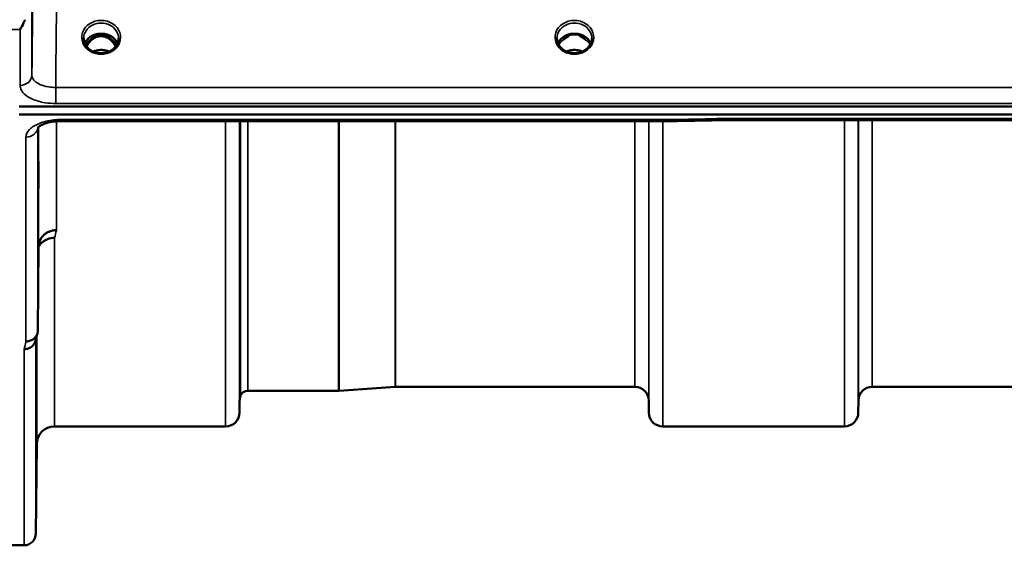
# Model space of a CAD drawing. Units: millimetres. Extents: x 0 to 9900, y 0 to 7000.
# Drawn here: x 4114 to 4363, y 1841 to 1973 of the extents above; entities that cross this region are included whole.
import ezdxf

# ---------------------------------------------------------------- set-up
doc = ezdxf.new("R2010")
doc.units = ezdxf.units.MM
doc.header["$LTSCALE"] = 33.333333
doc.layers.add('Visible (ISO)', color=7, linetype='Continuous', lineweight=50)
doc.layers.add('Visible Narrow (ISO)', color=7, linetype='Continuous', lineweight=35)

# ---------------------------------------------------------------- blocks, each defined once
blk = doc.blocks.new('12')
at = {"layer": 'Visible (ISO)'}
for p, q in [((4133.04, 1969.27), (4133.7, 1969.27)), ((4133.7, 1969.02), (4133.7, 1969.27)), ((4136.26, 1969.27), (4136.91, 1969.27)), ((4136.26, 1969.02), (4136.26, 1969.27)), ((4252.54, 1969.27), (4253.07, 1969.27)), ((4253.07, 1969.02), (4253.07, 1969.27)), ((4255.88, 1969.27), (4256.41, 1969.27)), ((4255.88, 1969.02), (4255.88, 1969.27)), ((4133.7, 1969.02), (4132.63, 1969.02)), ((4137.33, 1969.02), (4136.26, 1969.02)), ((4253.07, 1969.02), (4252.13, 1969.02)), ((4256.83, 1969.02), (4255.88, 1969.02)), ((4114.32, 1951.31), (5108.63, 1951.31)), ((5108.63, 1949.26), (4114.32, 1949.26)), ((4280.49, 1947.6), (4125, 1947.6)), ((4931.27, 1947.85), (4291.93, 1947.85)), ((4119, 1894.76), (4119.2, 1915.96)), ((4209.2, 1880.58), (4195.04, 1879.59)), ((4269.76, 1880.58), (4209.34, 1880.58)), ((4426.01, 1880.58), (4329.7, 1880.58)), ((4194.9, 1879.58), (4172.03, 1879.58)), ((4169.95, 1877.11), (4169.92, 1874.05)), ((4273.26, 1877.11), (4273.28, 1874.05)), ((4326.2, 1877.11), (4326.17, 1874.05)), ((4166.42, 1870.58), (4123.2, 1870.58)), ((4322.67, 1870.58), (4276.78, 1870.58)), ((4118.7, 1866.12), (4118.5, 1843.56)), ((4115.5, 1840.58), (4111.32, 1840.58))]:
    blk.add_line(p, q, dxfattribs=at)
for centre, radius, start, end in [((4209.34, 1878.58), 2, 90, 94), ((4269.76, 1877.08), 3.5, 0.5, 90), ((4329.7, 1877.08), 3.5, 90, 179.5), ((4173.45, 1877.08), 3.5, 160.5288, 179.5), ((4172.03, 1877.58), 2, 90, 160.5288), ((4194.9, 1881.58), 2, 270, 274), ((4166.42, 1874.08), 3.5, 270, 359.5), ((4276.78, 1874.08), 3.5, 180.5, 270), ((4322.67, 1874.08), 3.5, 270, 359.5), ((4123.2, 1866.08), 4.5, 90, 179.5), ((4115.5, 1843.58), 3, 270, 359.5)]:
    blk.add_arc(centre, radius, start, end, dxfattribs=at)
for centre, major_axis, ratio, start_param, end_param in [((4134.98, 1965.72), (4.3, 0), 0.866102, 1.268735, 1.872857), ((4254.48, 1965.66), (4.4, 0), 0.866102, 1.246571, 1.895022), ((4134.98, 1963.69), (0, -5.58), 0.77006, 3.785081, 4.188952), ((4134.98, 1963.69), (0, -5.58), 0.77006, 3.443654, 3.785081), ((4134.98, 1963.69), (0, -5.58), 0.77006, 2.498104, 2.839532), ((4134.98, 1963.69), (0, -5.58), 0.77006, 2.094233, 2.498104), ((4254.48, 1963.61), (0, -5.71), 0.77006, 3.465818, 3.684789), ((4254.48, 1963.61), (0, -5.71), 0.77006, 2.598514, 2.817367)]:
    blk.add_ellipse(centre, major_axis=major_axis, ratio=ratio, start_param=start_param, end_param=end_param, dxfattribs=at)
for points, knots in [([(4115.76, 1973.18), (4115.64, 1972.89), (4115.51, 1972.62), (4115.1, 1971.76), (4114.8, 1971.21), (4114.51, 1970.7), (4114.51, 1970.7), (4114.5, 1970.69)], [-0.4322011, -0.4322011, -0.4322011, -0.4322011, -0.2960492, -0.2960492, 0, 0, 0.002571, 0.002571, 0.002571, 0.002571]), ([(4139.11, 1967.2), (4138.96, 1967.55), (4138.74, 1967.88), (4138.19, 1968.5), (4137.84, 1968.78), (4137.06, 1969.23), (4136.63, 1969.4), (4135.74, 1969.62), (4135.27, 1969.67), (4134.34, 1969.64), (4133.88, 1969.56), (4133.01, 1969.28), (4132.6, 1969.09), (4131.87, 1968.59), (4131.56, 1968.3), (4131.11, 1967.73), (4130.96, 1967.47), (4130.84, 1967.2)], [6.639815, 6.639815, 6.639815, 6.639815, 6.944916, 6.944916, 7.265059, 7.265059, 7.579933, 7.579933, 7.892591, 7.892591, 8.20477, 8.20477, 8.517768, 8.517768, 8.833558, 8.833558, 9.068148, 9.068148, 9.068148, 9.068148]), ([(4258.61, 1967.2), (4258.46, 1967.55), (4258.24, 1967.88), (4257.69, 1968.5), (4257.34, 1968.78), (4256.56, 1969.23), (4256.13, 1969.4), (4255.24, 1969.62), (4254.77, 1969.67), (4253.84, 1969.64), (4253.38, 1969.56), (4252.51, 1969.28), (4252.1, 1969.09), (4251.37, 1968.59), (4251.06, 1968.3), (4250.61, 1967.73), (4250.46, 1967.47), (4250.34, 1967.2)], [6.639815, 6.639815, 6.639815, 6.639815, 6.944916, 6.944916, 7.265059, 7.265059, 7.579933, 7.579933, 7.892591, 7.892591, 8.20477, 8.20477, 8.517768, 8.517768, 8.833558, 8.833558, 9.068148, 9.068148, 9.068148, 9.068148]), ([(4132.5, 1965.38), (4132.26, 1965.52), (4132.04, 1965.68), (4131.63, 1966.03), (4131.45, 1966.22), (4131.14, 1966.63), (4131.01, 1966.85), (4130.79, 1967.3), (4130.71, 1967.53), (4130.6, 1968.01), (4130.58, 1968.25), (4130.58, 1968.49)], [-2.5501285, -2.5501285, -2.5501285, -2.5501285, -2.3542621, -2.3542621, -2.1583956, -2.1583956, -1.9625292, -1.9625292, -1.7666628, -1.7666628, -1.5707963, -1.5707963, -1.5707963, -1.5707963]), ([(4138.64, 1966.4), (4138.46, 1966.77), (4138.25, 1967.12), (4137.6, 1967.94), (4137.15, 1968.31), (4136.35, 1968.76), (4135.98, 1968.9), (4135.33, 1969.01), (4135.07, 1969.03), (4134.66, 1969.01), (4134.52, 1968.99), (4134.07, 1968.91), (4133.65, 1968.8), (4132.87, 1968.34), (4132.44, 1968.03), (4131.75, 1967.19), (4131.51, 1966.82), (4131.31, 1966.4)], [-3.191713, -3.191713, -3.191713, -3.191713, -2.781305, -2.781305, -2.121657, -2.121657, -1.623468, -1.623468, -1.290099, -1.290099, -1.103515, -1.103515, -0.709696, -0.709696, -0.464379, -0.464379, -0.316215, -0.316215, -0.316215, -0.316215]), ([(4139.38, 1968.49), (4139.38, 1968.25), (4139.35, 1968.01), (4139.24, 1967.53), (4139.16, 1967.3), (4138.95, 1966.85), (4138.81, 1966.63), (4138.5, 1966.22), (4138.32, 1966.03), (4137.92, 1965.68), (4137.7, 1965.52), (4137.46, 1965.38)], [1.5707963, 1.5707963, 1.5707963, 1.5707963, 1.7666628, 1.7666628, 1.9625292, 1.9625292, 2.1583956, 2.1583956, 2.3542621, 2.3542621, 2.5501285, 2.5501285, 2.5501285, 2.5501285]), ([(4252, 1965.38), (4251.76, 1965.52), (4251.54, 1965.68), (4251.13, 1966.03), (4250.95, 1966.22), (4250.64, 1966.63), (4250.51, 1966.85), (4250.29, 1967.3), (4250.21, 1967.53), (4250.1, 1968.01), (4250.08, 1968.25), (4250.08, 1968.49)], [-2.5501285, -2.5501285, -2.5501285, -2.5501285, -2.3542621, -2.3542621, -2.1583956, -2.1583956, -1.9625292, -1.9625292, -1.7666628, -1.7666628, -1.5707963, -1.5707963, -1.5707963, -1.5707963]), ([(4251.84, 1968.21), (4251.84, 1968.21), (4251.84, 1968.21), (4251.92, 1968.28), (4252, 1968.35), (4252.12, 1968.44), (4252.16, 1968.47), (4252.2, 1968.5)], [-0.04576902, -0.04576902, -0.04576902, -0.04576902, -0.04542181, -0.04542181, -0.01481015, -0.01481015, 0, 0, 0, 0]), ([(4256.75, 1968.5), (4256.79, 1968.47), (4256.83, 1968.44), (4256.95, 1968.35), (4257.03, 1968.28), (4257.11, 1968.21), (4257.12, 1968.21), (4257.12, 1968.21)], [-0.04739397, -0.04739397, -0.04739397, -0.04739397, -0.03212113, -0.03212113, 0, 0, 0.00036757, 0.00036757, 0.00036757, 0.00036757]), ([(4258.88, 1968.49), (4258.88, 1968.25), (4258.85, 1968.01), (4258.74, 1967.53), (4258.66, 1967.3), (4258.45, 1966.85), (4258.31, 1966.63), (4258, 1966.22), (4257.82, 1966.03), (4257.42, 1965.68), (4257.2, 1965.52), (4256.96, 1965.38)], [1.5707963, 1.5707963, 1.5707963, 1.5707963, 1.7666628, 1.7666628, 1.9625292, 1.9625292, 2.1583956, 2.1583956, 2.3542621, 2.3542621, 2.5501285, 2.5501285, 2.5501285, 2.5501285]), ([(4137.46, 1965.38), (4137.17, 1965.21), (4136.85, 1965.07), (4136.2, 1964.86), (4135.85, 1964.79), (4135.15, 1964.71), (4134.8, 1964.71), (4134.1, 1964.79), (4133.76, 1964.86), (4133.1, 1965.07), (4132.79, 1965.21), (4132.5, 1965.38)], [-0.591464, -0.591464, -0.591464, -0.591464, -0.354878, -0.354878, -0.118293, -0.118293, 0.118293, 0.118293, 0.354878, 0.354878, 0.591464, 0.591464, 0.591464, 0.591464]), ([(4137, 1965.14), (4136.73, 1965.26), (4136.46, 1965.35), (4135.73, 1965.53), (4135.25, 1965.57), (4134.33, 1965.54), (4133.87, 1965.46), (4133.27, 1965.27), (4133.11, 1965.21), (4132.96, 1965.14)], [0.4888918, 0.4888918, 0.4888918, 0.4888918, 0.5772324, 0.5772324, 0.7166916, 0.7166916, 0.8547723, 0.8547723, 0.9070565, 0.9070565, 0.9070565, 0.9070565]), ([(4256.96, 1965.38), (4256.67, 1965.21), (4256.35, 1965.07), (4255.7, 1964.86), (4255.35, 1964.79), (4254.65, 1964.71), (4254.3, 1964.71), (4253.6, 1964.79), (4253.26, 1964.86), (4252.6, 1965.07), (4252.29, 1965.21), (4252, 1965.38)], [-0.591464, -0.591464, -0.591464, -0.591464, -0.354878, -0.354878, -0.118293, -0.118293, 0.118293, 0.118293, 0.354878, 0.354878, 0.591464, 0.591464, 0.591464, 0.591464]), ([(4256.5, 1965.14), (4256.23, 1965.26), (4255.96, 1965.35), (4255.23, 1965.53), (4254.75, 1965.57), (4253.83, 1965.54), (4253.37, 1965.46), (4252.77, 1965.27), (4252.61, 1965.21), (4252.46, 1965.14)], [0.488862, 0.488862, 0.488862, 0.488862, 0.5772338, 0.5772338, 0.7166925, 0.7166925, 0.8547735, 0.8547735, 0.9070289, 0.9070289, 0.9070289, 0.9070289]), ([(4125, 1947.61), (4124.33, 1947.61), (4123.64, 1947.56), (4122.35, 1947.38), (4121.72, 1947.25), (4120.66, 1946.93), (4120.19, 1946.74), (4119.51, 1946.38), (4119.26, 1946.2), (4118.98, 1945.95), (4118.93, 1945.87), (4118.93, 1945.87)], [0, 0, 0, 0, 0.202643, 0.202643, 0.4082975, 0.4082975, 0.6047926, 0.6047926, 0.7857578, 0.7857578, 0.9453013, 0.9453013, 0.9453013, 0.9453013]), ([(4280.46, 1948), (4280.47, 1947.8), (4280.48, 1947.68), (4280.49, 1947.61), (4280.49, 1947.6), (4280.49, 1947.6)], [-0.000801, -0.000801, -0.000801, -0.000801, 0.1160188, 0.1160188, 0.1556252, 0.1556252, 0.1556252, 0.1556252]), ([(4291.91, 1948.24), (4291.91, 1948.24), (4291.91, 1948.24), (4291.86, 1948.17), (4291.83, 1948.12), (4291.8, 1948.02), (4291.8, 1947.98), (4291.84, 1947.88), (4291.9, 1947.85), (4291.93, 1947.85), (4291.93, 1947.85), (4291.93, 1947.85)], [-0.9707782, -0.9707782, -0.9707782, -0.9707782, -0.9627915, -0.9627915, -0.8250648, -0.8250648, -0.692519, -0.692519, -0.4273441, -0.4273441, -0.4264044, -0.4264044, -0.4264044, -0.4264044]), ([(4119.13, 1935.04), (4119.13, 1935.52), (4119.14, 1935.98), (4119.15, 1936.74), (4119.15, 1937.04), (4119.16, 1937.4), (4119.16, 1937.49), (4119.17, 1937.44), (4119.17, 1937.3), (4119.17, 1936.85), (4119.17, 1936.51), (4119.16, 1935.68), (4119.16, 1935.18), (4119.15, 1934.19), (4119.15, 1933.62), (4119.14, 1932.49), (4119.13, 1931.93), (4119.12, 1930.96), (4119.12, 1930.48), (4119.11, 1929.71), (4119.11, 1929.41), (4119.1, 1929.05), (4119.1, 1928.95), (4119.09, 1929), (4119.09, 1929.14), (4119.09, 1929.59), (4119.09, 1929.93), (4119.1, 1930.77), (4119.1, 1931.27), (4119.11, 1932.28), (4119.11, 1932.85), (4119.12, 1933.99), (4119.12, 1934.55), (4119.13, 1935.04)], [0, 0, 0, 0, 0.159533, 0.159533, 0.319067, 0.319067, 0.478594, 0.478594, 0.63812, 0.63812, 0.797647, 0.797647, 0.957174, 0.957174, 1.116707, 1.116707, 1.276241, 1.276241, 1.436902, 1.436902, 1.597564, 1.597564, 1.758222, 1.758222, 1.918881, 1.918881, 2.079539, 2.079539, 2.240197, 2.240197, 2.400859, 2.400859, 2.56152, 2.56152, 2.56152, 2.56152]), ([(4119.2, 1915.96), (4119.2, 1916.45), (4119.3, 1916.99), (4119.76, 1918.01), (4120.07, 1918.48), (4120.74, 1919.08), (4120.96, 1919.25), (4121.39, 1919.51), (4121.58, 1919.61), (4122.07, 1919.82), (4122.38, 1919.91), (4123.01, 1920.03), (4123.34, 1920.07), (4123.68, 1920.08), (4123.69, 1920.08), (4123.7, 1920.08)], [0.0001437, 0.0001437, 0.0001437, 0.0001437, 0.155002, 0.155002, 0.2769862, 0.2769862, 0.3318288, 0.3318288, 0.3731331, 0.3731331, 0.4354992, 0.4354992, 0.4979203, 0.4979203, 0.4999803, 0.4999803, 0.4999803, 0.4999803]), ([(4123.2, 1918.12), (4122.61, 1918.13), (4122.02, 1918.03), (4121.47, 1917.82), (4121.4, 1917.79), (4121.33, 1917.76), (4121.26, 1917.73), (4120.8, 1917.53), (4120.38, 1917.26), (4120.02, 1916.93), (4119.91, 1916.83), (4119.8, 1916.71), (4119.7, 1916.6), (4119.5, 1916.38), (4119.34, 1916.14), (4119.2, 1915.89)], [-0.0009682, -0.0009682, -0.0009682, -0.0009682, 0.177253, 0.177253, 0.177253, 0.2006408, 0.2006408, 0.2006408, 0.3531595, 0.3531595, 0.3531595, 0.4022291, 0.4022291, 0.4022291, 0.4938513, 0.4938513, 0.4938513, 0.4938513]), ([(4119, 1894.76), (4119, 1894.39), (4118.92, 1894.03), (4118.61, 1893.37), (4118.39, 1893.06), (4118.04, 1892.73), (4117.95, 1892.66), (4117.65, 1892.44), (4117.41, 1892.31), (4116.79, 1892.08), (4116.4, 1892.01), (4116, 1892.02)], [0, 0, 0, 0, 0.1170892, 0.1170892, 0.2342395, 0.2342395, 0.2685716, 0.2685716, 0.3515061, 0.3515061, 0.4703148, 0.4703148, 0.4703148, 0.4703148]), ([(4115.5, 1890.04), (4115.51, 1890.04), (4115.52, 1890.04), (4115.73, 1890.05), (4115.94, 1890.08), (4116.36, 1890.15), (4116.55, 1890.21), (4116.99, 1890.38), (4117.3, 1890.53), (4117.8, 1891.01), (4118.05, 1891.3), (4118.33, 1891.87), (4118.38, 1892.03), (4118.42, 1892.19)], [-0.0021992, -0.0021992, -0.0021992, -0.0021992, 0, 0, 0.0638458, 0.0638458, 0.1268488, 0.1268488, 0.2098765, 0.2098765, 0.2579991, 0.2579991, 0.2760008, 0.2760008, 0.2760008, 0.2760008]), ([(4118.63, 1886.52), (4118.63, 1887.03), (4118.64, 1887.55), (4118.65, 1888.44), (4118.65, 1888.82), (4118.66, 1889.35), (4118.66, 1889.54), (4118.67, 1889.68), (4118.67, 1889.64), (4118.67, 1889.36), (4118.67, 1889.12), (4118.66, 1888.43), (4118.66, 1887.99), (4118.65, 1887.07), (4118.65, 1886.53), (4118.64, 1885.41), (4118.63, 1884.83), (4118.62, 1883.8), (4118.62, 1883.28), (4118.61, 1882.37), (4118.61, 1881.99), (4118.6, 1881.45), (4118.6, 1881.26), (4118.59, 1881.11), (4118.59, 1881.15), (4118.59, 1881.43), (4118.59, 1881.68), (4118.6, 1882.37), (4118.6, 1882.82), (4118.61, 1883.75), (4118.61, 1884.29), (4118.62, 1885.42), (4118.62, 1886), (4118.63, 1886.52)], [0, 0, 0, 0, 0.159533, 0.159533, 0.319067, 0.319067, 0.478594, 0.478594, 0.63812, 0.63812, 0.797647, 0.797647, 0.957174, 0.957174, 1.116707, 1.116707, 1.276241, 1.276241, 1.436902, 1.436902, 1.597564, 1.597564, 1.758222, 1.758222, 1.918881, 1.918881, 2.079539, 2.079539, 2.240197, 2.240197, 2.400859, 2.400859, 2.56152, 2.56152, 2.56152, 2.56152]), ([(4118.63, 1861.52), (4118.63, 1862.05), (4118.64, 1862.6), (4118.65, 1863.6), (4118.65, 1864.05), (4118.66, 1864.73), (4118.66, 1865.01), (4118.67, 1865.35), (4118.67, 1865.41), (4118.67, 1865.31), (4118.67, 1865.16), (4118.66, 1864.64), (4118.66, 1864.27), (4118.65, 1863.46), (4118.65, 1862.96), (4118.64, 1861.88), (4118.63, 1861.31), (4118.62, 1860.25), (4118.62, 1859.69), (4118.61, 1858.67), (4118.61, 1858.22), (4118.6, 1857.53), (4118.6, 1857.25), (4118.59, 1856.9), (4118.59, 1856.85), (4118.59, 1856.94), (4118.59, 1857.1), (4118.6, 1857.62), (4118.6, 1857.99), (4118.61, 1858.81), (4118.61, 1859.32), (4118.62, 1860.41), (4118.62, 1860.99), (4118.63, 1861.52)], [0, 0, 0, 0, 0.159533, 0.159533, 0.319067, 0.319067, 0.478594, 0.478594, 0.63812, 0.63812, 0.797647, 0.797647, 0.957174, 0.957174, 1.116707, 1.116707, 1.276241, 1.276241, 1.436902, 1.436902, 1.597564, 1.597564, 1.758222, 1.758222, 1.918881, 1.918881, 2.079539, 2.079539, 2.240197, 2.240197, 2.400859, 2.400859, 2.56152, 2.56152, 2.56152, 2.56152])]:
    blk.add_open_spline(points, degree=3, knots=knots, dxfattribs=at)
for points in [[(4132.63, 1969.02), (4132.59, 1969.02), (4132.55, 1969.02), (4132.52, 1969.02)], [(4137.43, 1969.02), (4137.39, 1969.02), (4137.35, 1969.02), (4137.33, 1969.02)], [(4252.13, 1969.02), (4252.09, 1969.02), (4252.05, 1969.02), (4252.02, 1969.02)], [(4256.93, 1969.02), (4256.89, 1969.02), (4256.85, 1969.02), (4256.83, 1969.02)], [(4291.93, 1947.85), (4288.12, 1947.77), (4284.31, 1947.69), (4280.49, 1947.6)], [(4118.89, 1894.02), (4118.73, 1893.41), (4118.58, 1892.79), (4118.42, 1892.19)]]:
    blk.add_open_spline(points, degree=3, dxfattribs=at)
at = {"layer": 'Visible Narrow (ISO)'}
for p, q in [((4117.5, 1975.44), (4117.5, 1959.17)), ((4114.5, 1970.69), (4111.32, 1970.69)), ((4114.5, 1956.62), (4114.5, 1970.69)), ((4132.63, 1969.02), (4132.63, 1969.08)), ((4137.33, 1969.02), (4137.33, 1969.08)), ((4252.13, 1969.02), (4252.13, 1969.08)), ((4256.83, 1969.02), (4256.83, 1969.08)), ((4256.89, 1968.42), (4256.89, 1968.42)), ((5099.45, 1956.1), (4123.5, 1956.1)), ((4123.5, 1952.03), (4123.5, 1956.1)), ((4123.5, 1952.03), (5099.45, 1952.03)), ((4123.7, 1947.95), (4123.7, 1947.95)), ((4123.7, 1947.55), (4123.7, 1920.08)), ((4125, 1947.6), (4125, 1948)), ((4280.46, 1948), (4125, 1948)), ((4166.42, 1870.58), (4166.42, 1947.6)), ((4169.92, 1947.6), (4169.92, 1874.05)), ((4169.95, 1877.11), (4169.95, 1947.6)), ((4170.15, 1878.25), (4170.15, 1947.6)), ((4172.03, 1947.6), (4172.03, 1879.58)), ((4194.9, 1879.58), (4194.9, 1947.6)), ((4195.04, 1947.6), (4195.04, 1879.59)), ((4209.2, 1880.58), (4209.2, 1947.6)), ((4209.34, 1947.6), (4209.34, 1880.58)), ((4269.76, 1880.58), (4269.76, 1947.6)), ((4273.26, 1947.6), (4273.26, 1877.11)), ((4273.28, 1874.05), (4273.28, 1947.6)), ((4276.78, 1947.6), (4276.78, 1870.58)), ((4931.04, 1948.24), (4291.91, 1948.24)), ((4322.67, 1870.58), (4322.67, 1947.85)), ((4326.17, 1947.85), (4326.17, 1874.05)), ((4326.2, 1877.11), (4326.2, 1947.85)), ((4329.7, 1947.85), (4329.7, 1880.58)), ((4119, 1945.96), (4119, 1894.76)), ((4119.2, 1915.97), (4119.2, 1946.14)), ((4116, 1892.02), (4116, 1943.57)), ((4123.2, 1918.12), (4123.2, 1870.58)), ((4118.5, 1892.49), (4118.5, 1843.56)), ((4118.7, 1866.12), (4118.7, 1893.27)), ((4115.5, 1840.58), (4115.5, 1890.04))]:
    blk.add_line(p, q, dxfattribs=at)
for centre, major_axis, ratio, start_param, end_param in [((4134.98, 1968.73), (-4.9, 0), 0.870464, 2.148732, 7.276046), ((4134.98, 1968.49), (4.4, 0), 0.87096, 0, 3.141593), ((4254.48, 1968.73), (-4.9, 0), 0.870464, 2.148732, 7.276046), ((4254.48, 1968.49), (4.4, 0), 0.87096, 0, 3.141593), ((4134.98, 1965.91), (4.4, 0), 0.866102, 0.347097, 2.794496), ((4134.98, 1963.34), (0, 5.67), 0.775933, 5.841705, 6.729975), ((4254.48, 1965.91), (4.4, 0), 0.866102, 0.347097, 2.794496), ((4134.98, 1965.16), (4.4, 0), 0.866102, 2.214285, 2.686914), ((4134.98, 1963.67), (0, -5.67), 0.775933, 3.785081, 4.176855), ((4132.4, 1968.14), (-0.0698, 0.0716), 0.132864, 4.847974, 5.867873), ((4137.56, 1968.14), (0.0698, 0.0716), 0.132864, 0.415312, 1.435212), ((4134.98, 1963.67), (0, -5.67), 0.775933, 2.106331, 2.498104), ((4134.98, 1965.16), (4.4, 0), 0.866102, 0.454679, 0.927308), ((4254.48, 1965.16), (4.4, 0), 0.866102, 2.214285, 2.686914), ((4254.48, 1965.16), (4.4, 0), 0.866102, 0.454679, 0.927308), ((4134.98, 1968.73), (4.9, 0), 0.870464, 4.134453, 5.290325), ((4134.98, 1961.84), (-4.4, 0), 0.861244, 4.218419, 5.206359), ((4254.48, 1968.73), (4.9, 0), 0.870464, 4.134453, 5.290325), ((4254.48, 1961.84), (-4.4, 0), 0.861244, 4.218419, 5.206359), ((4114.5, 1959.19), (3, 0), 0.858494, 4.712389, 6.274459), ((4553.13, 2660.58), (-18712.37, -416.67), 0.037742, 1.555384, 1.555996), ((4116, 1946.19), (3, 0), 0.874407, 4.712389, 6.187182), ((4130.15, 2660.58), (-30.47, -790), 0.079567, 0.351735, 0.358926), ((4122.62, 2660.58), (31.33, 820), 0.078829, 3.493678, 3.500671)]:
    blk.add_ellipse(centre, major_axis=major_axis, ratio=ratio, start_param=start_param, end_param=end_param, dxfattribs=at)
for points in [[(4117.71, 1979.68), (4117.64, 1972.85), (4117.57, 1966.01), (4117.5, 1959.17)], [(4123.5, 1956.1), (4123.57, 1962.95), (4123.64, 1969.8), (4123.71, 1976.65)]]:
    blk.add_open_spline(points, degree=3, dxfattribs=at)
for points, knots in [([(4132.48, 1968.99), (4132.48, 1968.99), (4132.49, 1968.99), (4132.49, 1968.99), (4132.5, 1968.99), (4132.52, 1968.99), (4132.54, 1968.99), (4132.58, 1968.99), (4132.62, 1968.98), (4132.66, 1968.97), (4132.68, 1968.96), (4132.7, 1968.95), (4132.71, 1968.94), (4132.72, 1968.94), (4132.73, 1968.93), (4132.74, 1968.93), (4132.76, 1968.91), (4132.77, 1968.9), (4132.78, 1968.89), (4132.78, 1968.88), (4132.78, 1968.88), (4132.79, 1968.88), (4132.79, 1968.87), (4132.79, 1968.86), (4132.8, 1968.85), (4132.8, 1968.84), (4132.8, 1968.83), (4132.8, 1968.82), (4132.8, 1968.81), (4132.8, 1968.81), (4132.8, 1968.81), (4132.8, 1968.78), (4132.79, 1968.76), (4132.79, 1968.73), (4132.77, 1968.7), (4132.76, 1968.67), (4132.74, 1968.64), (4132.7, 1968.59), (4132.66, 1968.54), (4132.62, 1968.49), (4132.59, 1968.45), (4132.55, 1968.42), (4132.52, 1968.38), (4132.46, 1968.32), (4132.4, 1968.27), (4132.34, 1968.21)], [-0.1271002, -0.1271002, -0.1271002, -0.1271002, -0.1263022, -0.1263022, -0.1263022, -0.1212438, -0.1212438, -0.1212438, -0.1080593, -0.1080593, -0.1080593, -0.1010527, -0.1010527, -0.1010527, -0.0972711, -0.0972711, -0.0972711, -0.0909498, -0.0909498, -0.0909498, -0.089661, -0.089661, -0.089661, -0.0858797, -0.0858797, -0.0858797, -0.0820717, -0.0820717, -0.0820717, -0.0808053, -0.0808053, -0.0808053, -0.0717654, -0.0717654, -0.0717654, -0.0606699, -0.0606699, -0.0606699, -0.0404362, -0.0404362, -0.0404362, -0.0252718, -0.0252718, -0.0252718, 0, 0, 0, 0]), ([(4132.4, 1968.16), (4132.46, 1968.22), (4132.55, 1968.31), (4132.68, 1968.47), (4132.79, 1968.62), (4132.84, 1968.76), (4132.83, 1968.86), (4132.8, 1968.92), (4132.73, 1968.98), (4132.66, 1969.01), (4132.63, 1969.02)], [0, 0, 0, 0, 0.0252598, 0.0404157, 0.0606236, 0.0808315, 0.0858834, 0.0909354, 0.1010393, 0.1130439, 0.1130439, 0.1130439, 0.1130439]), ([(4137.33, 1969.02), (4137.29, 1969.01), (4137.22, 1968.98), (4137.14, 1968.91), (4137.11, 1968.81), (4137.13, 1968.71), (4137.16, 1968.63), (4137.2, 1968.58), (4137.23, 1968.52), (4137.28, 1968.45), (4137.39, 1968.33), (4137.48, 1968.23), (4137.56, 1968.16)], [-0.1130787, -0.1130787, -0.1130787, -0.1130787, -0.1010393, -0.0909354, -0.0808315, -0.0707275, -0.0606236, -0.0555716, -0.0505197, -0.0404157, -0.0303118, 0, 0, 0, 0]), ([(4137.62, 1968.21), (4137.54, 1968.28), (4137.45, 1968.37), (4137.33, 1968.49), (4137.28, 1968.55), (4137.24, 1968.6), (4137.21, 1968.65), (4137.17, 1968.72), (4137.14, 1968.81), (4137.16, 1968.89), (4137.26, 1968.96), (4137.37, 1968.99), (4137.45, 1968.99), (4137.47, 1968.99)], [0, 0, 0, 0, 0.0303118, 0.0404157, 0.0505197, 0.0555716, 0.0606236, 0.0707275, 0.0808315, 0.0909354, 0.1010393, 0.1212472, 0.1271335, 0.1271335, 0.1271335, 0.1271335]), ([(4251.98, 1968.99), (4251.98, 1968.99), (4251.99, 1968.99), (4251.99, 1968.99), (4252, 1968.99), (4252.02, 1968.99), (4252.04, 1968.99), (4252.08, 1968.99), (4252.12, 1968.98), (4252.16, 1968.97), (4252.18, 1968.96), (4252.2, 1968.95), (4252.21, 1968.94), (4252.22, 1968.94), (4252.23, 1968.93), (4252.24, 1968.93), (4252.26, 1968.91), (4252.27, 1968.9), (4252.28, 1968.89), (4252.28, 1968.88), (4252.28, 1968.88), (4252.29, 1968.88), (4252.29, 1968.87), (4252.29, 1968.86), (4252.3, 1968.85), (4252.3, 1968.84), (4252.3, 1968.83), (4252.3, 1968.82), (4252.3, 1968.81), (4252.3, 1968.81), (4252.3, 1968.81), (4252.3, 1968.78), (4252.29, 1968.76), (4252.29, 1968.73), (4252.27, 1968.7), (4252.26, 1968.67), (4252.24, 1968.64), (4252.2, 1968.59), (4252.16, 1968.54), (4252.12, 1968.49), (4252.09, 1968.45), (4252.05, 1968.42), (4252.02, 1968.38), (4251.96, 1968.32), (4251.9, 1968.27), (4251.84, 1968.21)], [-0.1271002, -0.1271002, -0.1271002, -0.1271002, -0.1263022, -0.1263022, -0.1263022, -0.1212438, -0.1212438, -0.1212438, -0.1080593, -0.1080593, -0.1080593, -0.1010527, -0.1010527, -0.1010527, -0.0972711, -0.0972711, -0.0972711, -0.0909498, -0.0909498, -0.0909498, -0.089661, -0.089661, -0.089661, -0.0858797, -0.0858797, -0.0858797, -0.0820717, -0.0820717, -0.0820717, -0.0808053, -0.0808053, -0.0808053, -0.0717654, -0.0717654, -0.0717654, -0.0606699, -0.0606699, -0.0606699, -0.0404362, -0.0404362, -0.0404362, -0.0252718, -0.0252718, -0.0252718, 0, 0, 0, 0]), ([(4252.2, 1968.5), (4252.23, 1968.54), (4252.29, 1968.63), (4252.34, 1968.76), (4252.33, 1968.86), (4252.3, 1968.92), (4252.23, 1968.98), (4252.16, 1969.01), (4252.13, 1969.02)], [0.0460591, 0.0460591, 0.0460591, 0.0460591, 0.0606236, 0.08083147, 0.08588343, 0.0909354, 0.10103933, 0.11304387, 0.11304387, 0.11304387, 0.11304387]), ([(4256.83, 1969.02), (4256.79, 1969.01), (4256.72, 1968.98), (4256.64, 1968.91), (4256.61, 1968.81), (4256.63, 1968.71), (4256.66, 1968.63), (4256.7, 1968.58), (4256.72, 1968.54), (4256.74, 1968.51), (4256.75, 1968.5)], [-0.11307874, -0.11307874, -0.11307874, -0.11307874, -0.10103933, -0.0909354, -0.08083147, -0.07072753, -0.0606236, -0.05557163, -0.05051967, -0.04612689, -0.04612689, -0.04612689, -0.04612689]), ([(4257.12, 1968.21), (4257.04, 1968.28), (4256.95, 1968.37), (4256.83, 1968.49), (4256.78, 1968.55), (4256.74, 1968.6), (4256.71, 1968.65), (4256.67, 1968.72), (4256.64, 1968.81), (4256.66, 1968.89), (4256.76, 1968.96), (4256.87, 1968.99), (4256.95, 1968.99), (4256.97, 1968.99)], [0, 0, 0, 0, 0.0303118, 0.0404157, 0.0505197, 0.0555716, 0.0606236, 0.0707275, 0.0808315, 0.0909354, 0.1010393, 0.1212472, 0.1271335, 0.1271335, 0.1271335, 0.1271335]), ([(4132.5, 1965.38), (4132.53, 1965.36), (4132.57, 1965.34), (4132.6, 1965.32), (4132.62, 1965.3), (4132.65, 1965.28), (4132.69, 1965.22), (4132.68, 1965.19), (4132.57, 1965.16), (4132.51, 1965.16), (4132.4, 1965.16), (4132.35, 1965.16), (4132.3, 1965.16)], [0.05906, 0.05906, 0.05906, 0.05906, 0.07607993, 0.07607993, 0.07607993, 0.09174623, 0.09174623, 0.11681231, 0.11681231, 0.13623688, 0.13623688, 0.15215985, 0.15215985, 0.15215985, 0.15215985]), ([(4137.65, 1965.16), (4137.57, 1965.16), (4137.48, 1965.15), (4137.36, 1965.16), (4137.31, 1965.17), (4137.26, 1965.21), (4137.27, 1965.23), (4137.31, 1965.29), (4137.36, 1965.32), (4137.42, 1965.36), (4137.44, 1965.37), (4137.46, 1965.38)], [0, 0, 0, 0, 0.02681444, 0.02681444, 0.04334778, 0.04334778, 0.06041362, 0.06041362, 0.08457013, 0.08457013, 0.09309985, 0.09309985, 0.09309985, 0.09309985]), ([(4252, 1965.38), (4252.03, 1965.36), (4252.07, 1965.34), (4252.1, 1965.32), (4252.12, 1965.3), (4252.15, 1965.28), (4252.19, 1965.22), (4252.18, 1965.19), (4252.07, 1965.16), (4252.01, 1965.16), (4251.9, 1965.16), (4251.85, 1965.16), (4251.8, 1965.16)], [0.05906, 0.05906, 0.05906, 0.05906, 0.07607993, 0.07607993, 0.07607993, 0.09174623, 0.09174623, 0.11681231, 0.11681231, 0.13623688, 0.13623688, 0.15215985, 0.15215985, 0.15215985, 0.15215985]), ([(4257.15, 1965.16), (4257.07, 1965.16), (4256.98, 1965.15), (4256.86, 1965.16), (4256.81, 1965.17), (4256.76, 1965.21), (4256.77, 1965.23), (4256.81, 1965.29), (4256.86, 1965.32), (4256.92, 1965.36), (4256.94, 1965.37), (4256.96, 1965.38)], [0, 0, 0, 0, 0.02681444, 0.02681444, 0.04334778, 0.04334778, 0.06041362, 0.06041362, 0.08457013, 0.08457013, 0.09309985, 0.09309985, 0.09309985, 0.09309985]), ([(4123.5, 1956.1), (4122.9, 1956.1), (4122.3, 1956.14), (4120.9, 1956.36), (4120.13, 1956.58), (4118.99, 1957.1), (4118.56, 1957.37), (4117.88, 1958.02), (4117.64, 1958.39), (4117.52, 1958.91), (4117.5, 1959.04), (4117.5, 1959.17)], [-1.406382, -1.406382, -1.406382, -1.406382, -1.137372, -1.137372, -0.750454, -0.750454, -0.450677, -0.450677, -0.111456, -0.111456, 0, 0, 0, 0]), ([(4114.5, 1956.62), (4114.5, 1956.43), (4114.53, 1956.24), (4114.71, 1955.47), (4115.06, 1954.91), (4116.1, 1953.95), (4116.73, 1953.54), (4118.44, 1952.76), (4119.59, 1952.43), (4121.69, 1952.1), (4122.6, 1952.03), (4123.5, 1952.03)], [0, 0, 0, 0, 0.111456, 0.111456, 0.450677, 0.450677, 0.750454, 0.750454, 1.137372, 1.137372, 1.406382, 1.406382, 1.406382, 1.406382]), ([(4125, 1948), (4123.66, 1948), (4120.96, 1947.69), (4118.26, 1946.62), (4116.46, 1945.2), (4116, 1944.22), (4116, 1943.57)], [0, 0, 0, 0, 0.401825, 0.80365, 1.004562, 1.406387, 1.406387, 1.406387, 1.406387])]:
    blk.add_open_spline(points, degree=3, knots=knots, dxfattribs=at)

msp = doc.modelspace()

# ---------------------------------------------------------------- block references
msp.add_blockref('12', (0, 0))

doc.saveas('drawing.dxf')
